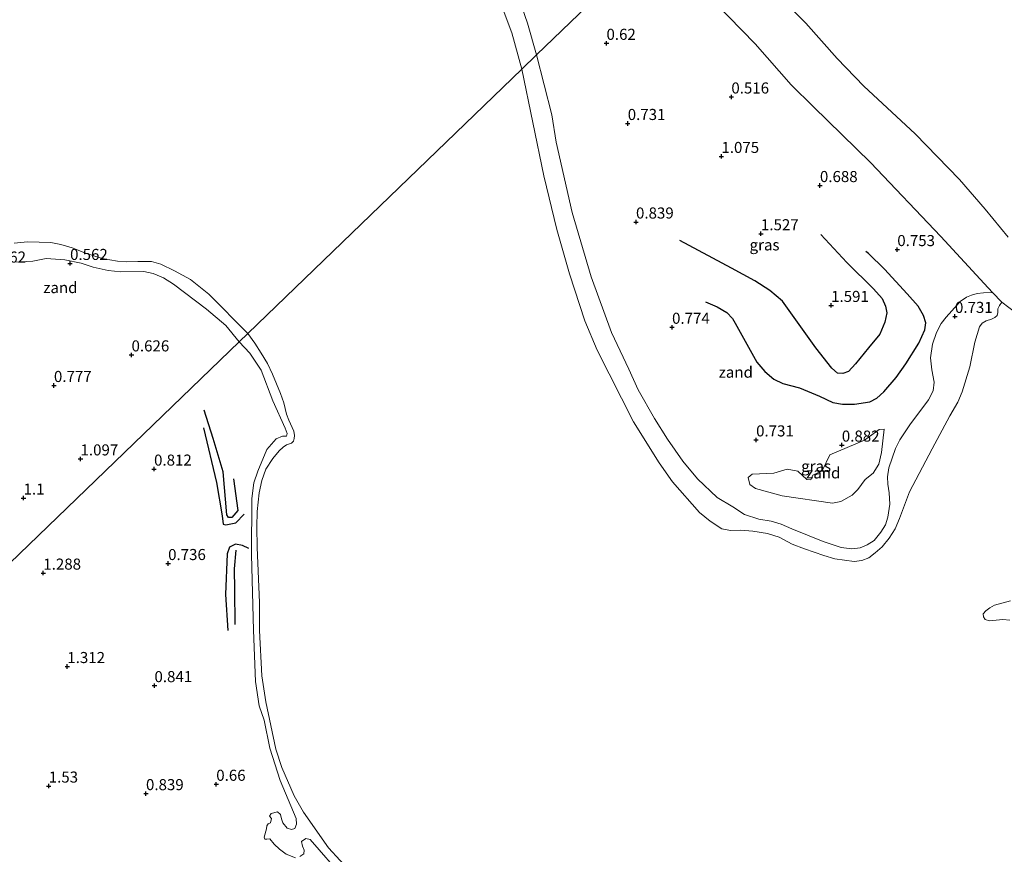
# Model space of a CAD drawing. Units: metres. Extents: x 143511 to 145262, y 533837 to 535484.
# Drawn here: x 144415 to 144637, y 534410 to 534599 of the extents above; entities that cross this region are included whole.
import ezdxf
from ezdxf.enums import TextEntityAlignment as Align

# ---------------------------------------------------------------- set-up
doc = ezdxf.new("R2010")
doc.units = ezdxf.units.M
doc.layers.get('0').update_dxf_attribs({"lineweight": 25})
for name, color, linetype, lineweight in [('B-ME-GW-GRONDWERKLIJN-L-B1', 10, 'Continuous', 25), ('B-ME-GW-HOOGTEPUNT-S-B1', 10, 'Continuous', 25), ('B-ME-IE-GRASLAND-GV-B6', 93, 'Continuous', 18), ('B-ME-IE-GRONDWERKLIJN-GROND_NIETINGERICHT-GV-B6', 253, 'Continuous', 18), ('B-ME-IE-HULPGEOMETRIE-L-B1', 53, 'Continuous', 18), ('B-ME-OB-BEKLEDING-GV-B6', 253, 'Continuous', 18), ('B-ME-OB-WATERLIJN-L-B1', 133, 'OB-WATERLIJN', 18), ('B-ME-OG-BREUK-L-B1', 10, 'Continuous', 25), ('B-ME-OG-WATER-GV-B6', 153, 'Continuous', 18)]:
    doc.layers.add(name, color=color, linetype=linetype, lineweight=lineweight)
doc.styles.add('NLCS-ISO', font='NLCS-ISO.TTF')
doc.linetypes.add('OB-WATERLIJN', pattern='A,10,[32,NLCS.SHX,S=2,R=0,X=0,Y=0],-12', length=22)

# ---------------------------------------------------------------- blocks, each defined once
blk = doc.blocks.new('hoogtepunt')
for p, q in [((-0.5, 0), (0.5, 0)), ((0, 0.5), (0, -0.5))]:
    blk.add_line(p, q)

msp = doc.modelspace()

# ---------------------------------------------------------------- linework, layer by layer
at = {"layer": 'B-ME-GW-GRONDWERKLIJN-L-B1'}
for points in [[(144595.966, 534550.147, 1.298), (144601.796, 534543.814, 1.379), (144607.828, 534537.864, 1.256), (144609.781, 534535.723, 1.239), (144610.552, 534533.976, 1.239), (144610.832, 534532.449, 1.302), (144610.383, 534530.389, 1.37), (144609.235, 534527.611, 1.443), (144606.729, 534524.537, 1.498), (144603.788, 534520.943, 1.621), (144602.156, 534519.186, 1.617), (144600.936, 534518.78, 1.625), (144599.72, 534518.868, 1.625), (144598.405, 534519.957, 1.617), (144594.84, 534524.546, 1.638), (144587.245, 534535.067, 1.706), (144584.386, 534537.509, 1.642), (144581.047, 534539.724, 1.583), (144575.789, 534542.526, 1.468), (144564.092, 534548.831, 1.124)], [(144463.314, 534494.994, 0.575), (144464.283, 534487.847, 0.575), (144462.943, 534486.253, 0.661), (144462.14, 534486.225, 0.682), (144461.779, 534486.839, 0.671), (144460.971, 534496.533, 0.704), (144458.679, 534504.075, 0.671), (144456.674, 534510.515, 0.618)], [(144463.646, 534462.091, 0.618), (144463.59, 534469.893, 0.714), (144463.526, 534474.676, 0.661), (144463.875, 534478.862, 0.478)]]:
    msp.add_polyline3d(points, dxfattribs=at)
at = {"layer": 'B-ME-IE-GRASLAND-GV-B6'}
for points in [[(144558.463, 534616.463, 0.465), (144531.7585, 534590.7125, -0.0927), (144529.704, 534597.9183, -0.0654), (144527.1718, 534605.0849, -0.1238)], [(144569.096, 534605.623, 0.424), (144581.142, 534593.246, 0.449), (144589.241, 534583.983, 0.53), (144594.296, 534578.966, 0.56), (144607.187, 534566.382, 0.572), (144623.077, 534549.723, 0.53), (144632.797, 534539.091, 0.394), (144634.6924, 534537.0793, 0.0407), (144632.6511, 534536.9855, -0.1217), (144631.2768, 534536.8258, -0.1202), (144629.9537, 534536.4838, -0.1186), (144628.8244, 534535.9686, -0.1203), (144627.4203, 534534.989, -0.1227), (144624.2112, 534531.4738, -0.0809), (144623.1278, 534530.0416, -0.0649), (144622.0775, 534528.0593, -0.0471), (144621.171, 534525.4182, -0.0606), (144620.7302, 534522.2726, -0.0758), (144621.0362, 534519.5669, -0.1003), (144621.5144, 534516.7825, -0.1302), (144621.2844, 534514.8477, -0.1156), (144620.2876, 534512.8169, -0.0984), (144616.0316, 534507.1596, -0.0879), (144613.7885, 534503.8006, -0.0578), (144612.8295, 534501.7912, -0.0749), (144611.3176, 534497.443, -0.0964), (144610.9925, 534495.4178, -0.0968), (144611.0499, 534493.7748, -0.1041), (144611.3841, 534491.8464, -0.1124), (144611.5048, 534489.2813, -0.1102), (144611.0933, 534486.3122, -0.1077), (144610.5772, 534484.5913, -0.107), (144609.4858, 534482.9167, -0.1063), (144607.9895, 534481.0808, -0.1055), (144606.4297, 534480.0755, -0.1062), (144604.8406, 534479.4054, -0.1069), (144602.9163, 534479.1577, -0.1075), (144600.5109, 534479.4491, -0.1082), (144596.4709, 534480.8629, -0.1206), (144589.3933, 534483.6649, -0.1295), (144586.9879, 534484.7722, -0.1253), (144584.6991, 534485.3841, -0.1221), (144581.9086, 534485.8409, -0.1186), (144578.7328, 534486.8874, -0.1018), (144576.0627, 534488.6819, -0.0878), (144572.5542, 534490.7424, -0.0697), (144568.0556, 534494.9617, -0.076), (144564.7966, 534498.9496, -0.0817), (144561.2726, 534503.908, -0.0603), (144558.3885, 534508.5794, -0.0406), (144554.7024, 534515.0428, -0.0628), (144552.5927, 534519.7124, -0.0786), (144548.6443, 534527.9966, -0.1023), (144544.0414, 534540.6044, -0.1032), (144539.7637, 534555.1056, -0.0888), (144536.1915, 534570.9739, -0.0576), (144535.2195, 534577.2022, -0.0354), (144531.7585, 534590.7125, -0.0927), (144558.463, 534616.463, 0.465)], [(144413.6867, 534543.9144, -0.0826), (144418.0024, 534544.1437, -0.0894), (144420.9954, 534544.7118, -0.0942), (144425.213, 534544.4084, -0.0864), (144428.8767, 534543.7103, -0.0795), (144431.5644, 534542.7533, -0.0777), (144435.0115, 534542.0609, -0.0755), (144437.8609, 534541.6915, -0.0737), (144443.0178, 534541.7873, -0.0691), (144445.1237, 534541.3222, -0.0664), (144447.451, 534540.3847, -0.0617), (144449.744, 534538.9594, -0.0626), (144457.2296, 534533.3023, -0.0866), (144461.5428, 534529.5992, -0.1176), (144464.5919, 534525.9443, -0.1082), (144395.369, 534459.194, 1.435)], [(144395.369, 534459.194, 1.435), (144464.5919, 534525.9443, -0.1082), (144466.9899, 534523.3358, -0.1014), (144469.57, 534519.5417, -0.0923), (144472.1876, 534512.5629, -0.1), (144474.9963, 534506.3962, -0.1075), (144475.4406, 534505.2046, -0.1095), (144475.2851, 534504.6051, -0.1038), (144474.3372, 534504.6051, -0.0999), (144472.9372, 534504.026, -0.0964), (144470.8058, 534501.5958, -0.0974), (144468.7797, 534496.7078, -0.1206), (144467.9015, 534494.0457, -0.115), (144467.4335, 534490.555, -0.1084), (144467.3631, 534477.8495, -0.1324), (144467.8371, 534460.8107, -0.1286), (144468.288, 534449.2179, -0.0441), (144469.0967, 534443.711, -0.0726), (144470.2364, 534440.4664, -0.0909), (144471.5258, 534434.1686, -0.1071), (144473.8559, 534426.8279, -0.1273), (144477.4316, 534418.2758, -0.063), (144477.4971, 534417.0159, 0.0041), (144477.1428, 534416.044, 0.077), (144476.3911, 534415.8088, 0.144), (144475.4016, 534416.0851, 0.2179), (144474.4622, 534417.2779, 0.2568), (144474.1115, 534418.1597, 0.2842), (144473.8714, 534419.1705, 0.3006), (144473.2093, 534419.8031, 0.3157), (144471.7978, 534419.4322, 0.4311), (144471.4194, 534418.7923, 0.4473), (144471.8996, 534418.2906, 0.4676), (144471.6776, 534417.2565, 0.5503), (144471.1235, 534417.0455, 0.5581), (144470.7982, 534416.6042, 0.5644), (144470.7749, 534415.9192, 0.5743), (144470.2267, 534414.0209, 0.586), (144470.356, 534413.6352, 0.5869), (144470.7944, 534413.5692, 0.5874), (144471.4896, 534413.6503, 0.5887), (144472.4861, 534412.4924, 0.5933), (144473.6458, 534411.3088, 0.5969), (144475.2019, 534410.218, 0.6011), (144477.2734, 534409.4079, 0.4017)], [(144585.306, 534496.2843, 0.4209), (144580.4517, 534496.0011, 0.4175), (144579.545, 534495.2461, 0.4149), (144579.8991, 534493.6715, 0.388), (144581.2186, 534492.7688, 0.3644), (144587.2037, 534491.1507, 0.3336), (144598.5841, 534489.4794, 0.3634), (144600.4826, 534489.871, 0.3618), (144602.9933, 534491.2661, 0.3712), (144604.2848, 534492.5947, 0.3777), (144605.9768, 534494.806, 0.3859), (144607.7233, 534496.2795, 0.333), (144609.0339, 534498.2961, 0.2883), (144609.6747, 534500.9142, 0.2346), (144610.211, 534506.1777, 0.6782), (144609.0809, 534506.1249, 0.7288), (144605.786, 534503.6913, 0.7928), (144597.9584, 534500.4235, 0.8341), (144596.251, 534496.8206, 0.4093), (144594.1239, 534495.8104, 0.4052), (144593.6844, 534494.754, 0.4039), (144592.7936, 534494.8371, 0.4028), (144590.7274, 534496.7201, 0.3989), (144588.3663, 534497.1354, 0.4094), (144585.306, 534496.2843, 0.4209)], [(144638.6425, 534463.037, -0.35), (144637.04, 534463.213, -0.35), (144633.9935, 534462.9314, -0.35), (144633.0249, 534463.1778, -0.35), (144632.6727, 534463.8113, -0.35), (144632.6375, 534464.5153, -0.35), (144633.2242, 534465.1948, -0.35), (144634.0899, 534465.8718, -0.35), (144635.1626, 534466.436, -0.35), (144638.7849, 534467.4456, -0.35)], [(144478.2931, 534409.6626, 0.3374), (144479.1405, 534410.2667, 0.2883), (144479.2448, 534411.112, 0.2368), (144478.907, 534412.0081, 0.1618), (144478.6656, 534413.0711, 0.1868), (144479.6041, 534413.7196, 0.0248), (144480.6048, 534413.5179, -0.0632), (144488.2053, 534404.8072, -0.1167)]]:
    msp.add_polyline3d(points, dxfattribs=at)
at = {"layer": 'B-ME-IE-GRONDWERKLIJN-GROND_NIETINGERICHT-GV-B6'}
for points in [[(144528.4419, 534587.5225, -0.35), (144526.1712, 534595.7358, -0.35), (144519.621, 534613.1506, -0.35)], [(144527.1718, 534605.0849, -0.1238), (144529.704, 534597.9183, -0.0654), (144531.7585, 534590.7125, -0.0927), (144528.4419, 534587.5225, -0.35)], [(144528.4419, 534587.5225, -0.35), (144531.7585, 534590.7125, -0.0927), (144535.2195, 534577.2022, -0.0354), (144536.1915, 534570.9739, -0.0576), (144539.7637, 534555.1056, -0.0888), (144544.0414, 534540.6044, -0.1032), (144548.6443, 534527.9966, -0.1023), (144552.5927, 534519.7124, -0.0786), (144554.7024, 534515.0428, -0.0628), (144558.3885, 534508.5794, -0.0406), (144561.2726, 534503.908, -0.0603), (144564.7966, 534498.9496, -0.0817), (144568.0556, 534494.9617, -0.076), (144572.5542, 534490.7424, -0.0697), (144576.0627, 534488.6819, -0.0878), (144578.7328, 534486.8874, -0.1018), (144581.9086, 534485.8409, -0.1186), (144584.6991, 534485.3841, -0.1221), (144586.9879, 534484.7722, -0.1253), (144589.3933, 534483.6649, -0.1295), (144596.4709, 534480.8629, -0.1206), (144600.5109, 534479.4491, -0.1082), (144602.9163, 534479.1577, -0.1075), (144604.8406, 534479.4054, -0.1069), (144606.4297, 534480.0755, -0.1062), (144607.9895, 534481.0808, -0.1055), (144609.4858, 534482.9167, -0.1063), (144610.5772, 534484.5913, -0.107), (144611.0933, 534486.3122, -0.1077), (144611.5048, 534489.2813, -0.1102), (144611.3841, 534491.8464, -0.1124), (144611.0499, 534493.7748, -0.1041), (144610.9925, 534495.4178, -0.0968), (144611.3176, 534497.443, -0.0964), (144612.8295, 534501.7912, -0.0749), (144613.7885, 534503.8006, -0.0578), (144616.0316, 534507.1596, -0.0879), (144620.2876, 534512.8169, -0.0984), (144621.2844, 534514.8477, -0.1156), (144621.5144, 534516.7825, -0.1302), (144621.0362, 534519.5669, -0.1003), (144620.7302, 534522.2726, -0.0758), (144621.171, 534525.4182, -0.0606), (144622.0775, 534528.0593, -0.0471), (144623.1278, 534530.0416, -0.0649), (144624.2112, 534531.4738, -0.0809), (144627.4203, 534534.989, -0.1227), (144628.8244, 534535.9686, -0.1203), (144629.9537, 534536.4838, -0.1186), (144631.2768, 534536.8258, -0.1202), (144632.6511, 534536.9855, -0.1217), (144634.6924, 534537.0793, 0.0407), (144636.7886, 534534.8545, -0.35), (144636.2719, 534534.0993, -0.35), (144635.9232, 534533.3745, -0.35), (144635.9093, 534532.5103, -0.35), (144635.7641, 534531.8275, -0.35), (144635.2074, 534531.4046, -0.35), (144634.4724, 534531.0262, -0.35), (144633.2475, 534530.6478, -0.35), (144632.3668, 534530.1268, -0.35), (144631.8069, 534529.2863, -0.35), (144630.7282, 534525.8663, -0.35), (144629.6257, 534520.2508, -0.35), (144627.8469, 534514.5898, -0.35), (144626.8512, 534512.2796, -0.35), (144625.0381, 534509.202, -0.35), (144621.0604, 534501.784, -0.35), (144615.9463, 534492.0064, -0.35), (144613.7406, 534486.0057, -0.35), (144612.7168, 534483.6617, -0.35), (144611.3515, 534481.5458, -0.35), (144609.7619, 534479.5956, -0.35), (144608.2327, 534478.248, -0.35), (144606.7553, 534477.1349, -0.35), (144605.1642, 534476.5443, -0.35), (144603.4822, 534476.3399, -0.35), (144599.1181, 534476.9078, -0.35), (144596.6347, 534477.6592, -0.35), (144592.2479, 534479.1357, -0.35), (144589.4521, 534480.2033, -0.35), (144586.4972, 534481.7707, -0.35), (144583.9175, 534482.648, -0.35), (144580.5989, 534483.1932, -0.35), (144577.8941, 534483.3522, -0.35), (144575.5075, 534483.2841, -0.35), (144573.5527, 534483.693, -0.35), (144570.9148, 534485.3813, -0.35), (144568.5061, 534487.4057, -0.35), (144562.4161, 534494.2917, -0.35), (144559.4334, 534498.6257, -0.35), (144553.607, 534507.844, -0.35), (144545.3992, 534524.0591, -0.35), (144542.6483, 534530.6497, -0.35), (144539.1956, 534541.3046, -0.35), (144536.3465, 534551.2734, -0.35), (144533.388, 534563.3977, -0.35), (144528.4419, 534587.5225, -0.35)], [(144413.7214, 534548.1947, -0.35), (144416.7704, 534548.4717, -0.35), (144422.0183, 534548.3424, -0.35), (144424.3281, 534547.9177, -0.35), (144426.8276, 534547.159, -0.35), (144430.1061, 534545.8793, -0.35), (144433.626, 534544.7558, -0.35), (144437.0752, 534544.1649, -0.35), (144439.1075, 534543.9759, -0.35), (144441.7192, 534544.0728, -0.35), (144444.8057, 534544.0306, -0.35), (144446.8656, 534543.4425, -0.35), (144449.9849, 534541.972, -0.35), (144453.6163, 534539.9691, -0.35), (144457.7414, 534536.709, -0.35), (144466.524, 534527.8075, -0.35)], [(144466.524, 534527.8075, -0.35), (144464.5919, 534525.9443, -0.1082), (144461.5428, 534529.5992, -0.1176), (144457.2296, 534533.3023, -0.0866), (144449.744, 534538.9594, -0.0626), (144447.451, 534540.3847, -0.0617), (144445.1237, 534541.3222, -0.0664), (144443.0178, 534541.7873, -0.0691), (144437.8609, 534541.6915, -0.0737), (144435.0115, 534542.0609, -0.0755), (144431.5644, 534542.7533, -0.0777), (144428.8767, 534543.7103, -0.0795), (144425.213, 534544.4084, -0.0864), (144420.9954, 534544.7118, -0.0942), (144418.0024, 534544.1437, -0.0894), (144413.6867, 534543.9144, -0.0826)], [(144477.2734, 534409.4079, 0.4017), (144475.2019, 534410.218, 0.6011), (144473.6458, 534411.3088, 0.5969), (144472.4861, 534412.4924, 0.5933), (144471.4896, 534413.6503, 0.5887), (144470.7944, 534413.5692, 0.5874), (144470.356, 534413.6352, 0.5869), (144470.2267, 534414.0209, 0.586), (144470.7749, 534415.9192, 0.5743), (144470.7982, 534416.6042, 0.5644), (144471.1235, 534417.0455, 0.5581), (144471.6776, 534417.2565, 0.5503), (144471.8996, 534418.2906, 0.4676), (144471.4194, 534418.7923, 0.4473), (144471.7978, 534419.4322, 0.4311), (144473.2093, 534419.8031, 0.3157), (144473.8714, 534419.1705, 0.3006), (144474.1115, 534418.1597, 0.2842), (144474.4622, 534417.2779, 0.2568), (144475.4016, 534416.0851, 0.2179), (144476.3911, 534415.8088, 0.144), (144477.1428, 534416.044, 0.077), (144477.4971, 534417.0159, 0.0041), (144477.4316, 534418.2758, -0.063), (144473.8559, 534426.8279, -0.1273), (144471.5258, 534434.1686, -0.1071), (144470.2364, 534440.4664, -0.0909), (144469.0967, 534443.711, -0.0726), (144468.288, 534449.2179, -0.0441), (144467.8371, 534460.8107, -0.1286), (144467.3631, 534477.8495, -0.1324), (144467.4335, 534490.555, -0.1084), (144467.9015, 534494.0457, -0.115), (144468.7797, 534496.7078, -0.1206), (144470.8058, 534501.5958, -0.0974), (144472.9372, 534504.026, -0.0964), (144474.3372, 534504.6051, -0.0999), (144475.2851, 534504.6051, -0.1038), (144475.4406, 534505.2046, -0.1095), (144474.9963, 534506.3962, -0.1075), (144472.1876, 534512.5629, -0.1), (144469.57, 534519.5417, -0.0923), (144466.9899, 534523.3358, -0.1014), (144464.5919, 534525.9443, -0.1082), (144466.524, 534527.8075, -0.35), (144468.121, 534525.6124, -0.35), (144469.5591, 534523.3853, -0.35), (144470.9687, 534521.0128, -0.35), (144472.109, 534518.6391, -0.35), (144473.9232, 534514.2674, -0.35), (144474.6327, 534512.1404, -0.35), (144475.2932, 534509.5732, -0.35), (144475.807, 534508.2285, -0.35), (144476.908, 534505.7724, -0.35), (144477.0548, 534504.7945, -0.35), (144477.0059, 534504.061, -0.35), (144476.8591, 534503.4742, -0.35), (144476.3943, 534503.0097, -0.35), (144475.2933, 534502.6429, -0.35), (144474.486, 534502.1539, -0.35), (144473.5808, 534501.3227, -0.35), (144472.1769, 534499.5454, -0.35), (144470.6298, 534497.1376, -0.35), (144469.6965, 534494.5979, -0.35), (144469.1184, 534491.7992, -0.35), (144468.6333, 534487.6218, -0.35), (144468.5552, 534484.1471, -0.35), (144468.6347, 534479.4406, -0.35), (144469.1426, 534467.0644, -0.35), (144469.1438, 534460.7518, -0.35), (144469.6541, 534450.4612, -0.35), (144470.5559, 534444.6231, -0.35), (144472.8706, 534433.9113, -0.35), (144474.2057, 534429.7894, -0.35), (144477.0286, 534423.4028, -0.35), (144479.1076, 534419.6689, -0.35), (144484.7091, 534411.6385, -0.35), (144492.6343, 534403.0883, -0.35)], [(144585.306, 534496.2843, 0.4209), (144588.3663, 534497.1354, 0.4094), (144590.7274, 534496.7201, 0.3989), (144592.7936, 534494.8371, 0.4028), (144593.6844, 534494.754, 0.4039), (144594.1239, 534495.8104, 0.4052), (144596.251, 534496.8206, 0.4093), (144597.9584, 534500.4235, 0.8341), (144605.786, 534503.6913, 0.7928), (144609.0809, 534506.1249, 0.7288), (144610.211, 534506.1777, 0.6782), (144609.6747, 534500.9142, 0.2346), (144609.0339, 534498.2961, 0.2883), (144607.7233, 534496.2795, 0.333), (144605.9768, 534494.806, 0.3859), (144604.2848, 534492.5947, 0.3777), (144602.9933, 534491.2661, 0.3712), (144600.4826, 534489.871, 0.3618), (144598.5841, 534489.4794, 0.3634), (144587.2037, 534491.1507, 0.3336), (144581.2186, 534492.7688, 0.3644), (144579.8991, 534493.6715, 0.388), (144579.545, 534495.2461, 0.4149), (144580.4517, 534496.0011, 0.4175), (144585.306, 534496.2843, 0.4209)], [(144488.2053, 534404.8072, -0.1167), (144480.6048, 534413.5179, -0.0632), (144479.6041, 534413.7196, 0.0248), (144478.6656, 534413.0711, 0.1868), (144478.907, 534412.0081, 0.1618), (144479.2448, 534411.112, 0.2368), (144479.1405, 534410.2667, 0.2883), (144478.2931, 534409.6626, 0.3374)]]:
    msp.add_polyline3d(points, dxfattribs=at)
at = {"layer": 'B-ME-IE-HULPGEOMETRIE-L-B1'}
msp.add_polyline3d([(144622.315, 534678.035, -0.35), (144566.348, 534624.066, -0.35), (144558.463, 534616.463, 0.465), (144531.7585, 534590.7125, -0.0927), (144528.4419, 534587.5225, -0.35), (144466.524, 534527.8075, -0.35), (144464.5919, 534525.9443, -0.1082), (144395.369, 534459.194, 1.435), (144384.59, 534448.8, 1.018), (144354.3777, 534419.6668, -0.1188), (144350.0356, 534415.4797, -0.35), (144227.1015, 534296.9309, -0.35), (144205.5435, 534276.0967, 0.254), (144201.01, 534271.776, -0.35), (144150.807, 534223.366, -0.35)], dxfattribs=at)
at = {"layer": 'B-ME-OB-BEKLEDING-GV-B6'}
msp.add_polyline3d([(144639.9985, 534532.4657, -0.35), (144636.7886, 534534.8545, -0.35), (144634.6924, 534537.0793, 0.0407), (144632.797, 534539.091, 0.394), (144623.077, 534549.723, 0.53), (144607.187, 534566.382, 0.572), (144594.296, 534578.966, 0.56), (144589.241, 534583.983, 0.53), (144581.142, 534593.246, 0.449), (144569.096, 534605.623, 0.424), (144558.463, 534616.463, 0.465), (144566.348, 534624.066, -0.35), (144572.633, 534617.773, -0.35), (144578.77, 534611.345, -0.35), (144584.592, 534606.013, -0.35), (144592.515, 534597.861, -0.35), (144599.594, 534589.885, -0.35), (144605.639, 534583.642, -0.35), (144617.206, 534572.903, -0.35), (144627.283, 534562.591, -0.35), (144633.062, 534555.843, -0.35), (144638.26, 534549.562, -0.35)], dxfattribs=at)
at = {"layer": 'B-ME-OB-WATERLIJN-L-B1'}
for points in [[(144566.348, 534624.066, -0.35), (144572.633, 534617.773, -0.35), (144578.77, 534611.345, -0.35), (144584.592, 534606.013, -0.35), (144592.515, 534597.861, -0.35), (144599.594, 534589.885, -0.35), (144605.639, 534583.642, -0.35), (144617.206, 534572.903, -0.35), (144627.283, 534562.591, -0.35), (144633.062, 534555.843, -0.35), (144638.26, 534549.562, -0.35)], [(144528.4419, 534587.5225, -0.35), (144526.1712, 534595.7358, -0.35), (144519.621, 534613.1506, -0.35)], [(144639.9985, 534532.4657, -0.35), (144636.7886, 534534.8545, -0.35), (144636.2719, 534534.0993, -0.35), (144635.9232, 534533.3745, -0.35), (144635.9093, 534532.5103, -0.35), (144635.7641, 534531.8275, -0.35), (144635.2074, 534531.4046, -0.35), (144634.4724, 534531.0262, -0.35), (144633.2475, 534530.6478, -0.35), (144632.3668, 534530.1268, -0.35), (144631.8069, 534529.2863, -0.35), (144630.7282, 534525.8663, -0.35), (144629.6257, 534520.2508, -0.35), (144627.8469, 534514.5898, -0.35), (144626.8512, 534512.2796, -0.35), (144625.0381, 534509.202, -0.35), (144621.0604, 534501.784, -0.35), (144615.9463, 534492.0064, -0.35), (144613.7406, 534486.0057, -0.35), (144612.7168, 534483.6617, -0.35), (144611.3515, 534481.5458, -0.35), (144609.7619, 534479.5956, -0.35), (144608.2327, 534478.248, -0.35), (144606.7553, 534477.1349, -0.35), (144605.1642, 534476.5443, -0.35), (144603.4822, 534476.3399, -0.35), (144599.1181, 534476.9078, -0.35), (144596.6347, 534477.6592, -0.35), (144592.2479, 534479.1357, -0.35), (144589.4521, 534480.2033, -0.35), (144586.4972, 534481.7707, -0.35), (144583.9175, 534482.648, -0.35), (144580.5989, 534483.1932, -0.35), (144577.8941, 534483.3522, -0.35), (144575.5075, 534483.2841, -0.35), (144573.5527, 534483.693, -0.35), (144570.9148, 534485.3813, -0.35), (144568.5061, 534487.4057, -0.35), (144562.4161, 534494.2917, -0.35), (144559.4334, 534498.6257, -0.35), (144553.607, 534507.844, -0.35), (144545.3992, 534524.0591, -0.35), (144542.6483, 534530.6497, -0.35), (144539.1956, 534541.3046, -0.35), (144536.3465, 534551.2734, -0.35), (144533.388, 534563.3977, -0.35), (144528.4419, 534587.5225, -0.35)], [(144466.524, 534527.8075, -0.35), (144457.7414, 534536.709, -0.35), (144453.6163, 534539.9691, -0.35), (144449.9849, 534541.972, -0.35), (144446.8656, 534543.4425, -0.35), (144444.8057, 534544.0306, -0.35), (144441.7192, 534544.0728, -0.35), (144439.1075, 534543.9759, -0.35), (144437.0752, 534544.1649, -0.35), (144433.626, 534544.7558, -0.35), (144430.1061, 534545.8793, -0.35), (144426.8276, 534547.159, -0.35), (144424.3281, 534547.9177, -0.35), (144422.0183, 534548.3424, -0.35), (144416.7704, 534548.4717, -0.35), (144413.7214, 534548.1947, -0.35)], [(144492.6343, 534403.0883, -0.35), (144484.7091, 534411.6385, -0.35), (144479.1076, 534419.6689, -0.35), (144477.0286, 534423.4028, -0.35), (144474.2057, 534429.7894, -0.35), (144472.8706, 534433.9113, -0.35), (144470.5559, 534444.6231, -0.35), (144469.6541, 534450.4612, -0.35), (144469.1438, 534460.7518, -0.35), (144469.1426, 534467.0644, -0.35), (144468.6347, 534479.4406, -0.35), (144468.5552, 534484.1471, -0.35), (144468.6333, 534487.6218, -0.35), (144469.1184, 534491.7992, -0.35), (144469.6965, 534494.5979, -0.35), (144470.6298, 534497.1376, -0.35), (144472.1769, 534499.5454, -0.35), (144473.5808, 534501.3227, -0.35), (144474.486, 534502.1539, -0.35), (144475.2933, 534502.6429, -0.35), (144476.3943, 534503.0097, -0.35), (144476.8591, 534503.4742, -0.35), (144477.0059, 534504.061, -0.35), (144477.0548, 534504.7945, -0.35), (144476.908, 534505.7724, -0.35), (144475.807, 534508.2285, -0.35), (144475.2932, 534509.5732, -0.35), (144474.6327, 534512.1404, -0.35), (144473.9232, 534514.2674, -0.35), (144472.109, 534518.6391, -0.35), (144470.9687, 534521.0128, -0.35), (144469.5591, 534523.3853, -0.35), (144468.121, 534525.6124, -0.35), (144466.524, 534527.8075, -0.35)], [(144638.6425, 534463.037, -0.35), (144637.04, 534463.213, -0.35), (144633.9935, 534462.9314, -0.35), (144633.0249, 534463.1778, -0.35), (144632.6727, 534463.8113, -0.35), (144632.6375, 534464.5153, -0.35), (144633.2242, 534465.1948, -0.35), (144634.0899, 534465.8718, -0.35), (144635.1626, 534466.436, -0.35), (144638.7849, 534467.4456, -0.35)]]:
    msp.add_polyline3d(points, dxfattribs=at)
at = {"layer": 'B-ME-OG-BREUK-L-B1'}
for points in [[(144569.888, 534534.953, 1.137), (144572.512, 534533.837, 1.154), (144574.734, 534532.54, 1.183), (144576, 534531.189, 1.2), (144576.577, 534530.137, 1.205), (144581.461, 534521.348, 1.137), (144583.276, 534519.254, 1.141), (144585.294, 534517.481, 1.162), (144587.334, 534516.524, 1.209), (144591.145, 534515.506, 1.217), (144595.657, 534513.651, 1.209), (144598.647, 534512.193, 1.226), (144600.831, 534511.836, 1.226), (144603.573, 534511.874, 1.205), (144607.042, 534512.353, 1.171), (144608.574, 534513.187, 1.137), (144610.187, 534514.59, 1.107), (144612.971, 534517.846, 1.073), (144615.108, 534520.985, 1.009), (144618.042, 534525.611, 0.962), (144619.439, 534528.633, 0.933), (144619.652, 534530.218, 0.924), (144619.159, 534531.901, 0.945), (144617.929, 534533.99, 0.958), (144615.457, 534536.722, 0.958), (144610.284, 534542.325, 1.047), (144606.68, 534545.867, 1.069), (144606.104, 534546.329, 1.074)], [(144456.483, 534506.519, 0.564), (144459.467, 534494.119, 0.575), (144460.695, 534486.639, 0.478), (144460.941, 534484.769, 0.521), (144461.55, 534484.572, 0.521), (144463.806, 534485.059, 0.381), (144465.707, 534486.998, 0.317)], [(144466.741, 534479.257, 0.349), (144465.315, 534479.897, 0.349), (144463.765, 534480.207, 0.349), (144462.363, 534479.521, 0.349), (144461.878, 534478.006, 0.349), (144461.469, 534468.882, 0.596), (144461.976, 534460.761, 0.585)]]:
    msp.add_polyline3d(points, dxfattribs=at)
at = {"layer": 'B-ME-OG-WATER-GV-B6'}
for points in [[(144638.26, 534549.562, -0.35), (144633.062, 534555.843, -0.35), (144627.283, 534562.591, -0.35), (144617.206, 534572.903, -0.35), (144605.639, 534583.642, -0.35), (144599.594, 534589.885, -0.35), (144592.515, 534597.861, -0.35), (144584.592, 534606.013, -0.35), (144578.77, 534611.345, -0.35), (144572.633, 534617.773, -0.35), (144566.348, 534624.066, -0.35), (144622.315, 534678.035, -0.35), (144876.394, 534416.899, -0.35)], [(144519.621, 534613.1506, -0.35), (144526.1712, 534595.7358, -0.35), (144528.4419, 534587.5225, -0.35), (144466.524, 534527.8075, -0.35), (144457.7414, 534536.709, -0.35), (144453.6163, 534539.9691, -0.35), (144449.9849, 534541.972, -0.35), (144446.8656, 534543.4425, -0.35), (144444.8057, 534544.0306, -0.35), (144441.7192, 534544.0728, -0.35), (144439.1075, 534543.9759, -0.35), (144437.0752, 534544.1649, -0.35), (144433.626, 534544.7558, -0.35), (144430.1061, 534545.8793, -0.35), (144426.8276, 534547.159, -0.35), (144424.3281, 534547.9177, -0.35), (144422.0183, 534548.3424, -0.35), (144416.7704, 534548.4717, -0.35), (144413.7214, 534548.1947, -0.35)], [(144492.6343, 534403.0883, -0.35), (144484.7091, 534411.6385, -0.35), (144479.1076, 534419.6689, -0.35), (144477.0286, 534423.4028, -0.35), (144474.2057, 534429.7894, -0.35), (144472.8706, 534433.9113, -0.35), (144470.5559, 534444.6231, -0.35), (144469.6541, 534450.4612, -0.35), (144469.1438, 534460.7518, -0.35), (144469.1426, 534467.0644, -0.35), (144468.6347, 534479.4406, -0.35), (144468.5552, 534484.1471, -0.35), (144468.6333, 534487.6218, -0.35), (144469.1184, 534491.7992, -0.35), (144469.6965, 534494.5979, -0.35), (144470.6298, 534497.1376, -0.35), (144472.1769, 534499.5454, -0.35), (144473.5808, 534501.3227, -0.35), (144474.486, 534502.1539, -0.35), (144475.2933, 534502.6429, -0.35), (144476.3943, 534503.0097, -0.35), (144476.8591, 534503.4742, -0.35), (144477.0059, 534504.061, -0.35), (144477.0548, 534504.7945, -0.35), (144476.908, 534505.7724, -0.35), (144475.807, 534508.2285, -0.35), (144475.2932, 534509.5732, -0.35), (144474.6327, 534512.1404, -0.35), (144473.9232, 534514.2674, -0.35), (144472.109, 534518.6391, -0.35), (144470.9687, 534521.0128, -0.35), (144469.5591, 534523.3853, -0.35), (144468.121, 534525.6124, -0.35), (144466.524, 534527.8075, -0.35), (144528.4419, 534587.5225, -0.35), (144533.388, 534563.3977, -0.35), (144536.3465, 534551.2734, -0.35), (144539.1956, 534541.3046, -0.35), (144542.6483, 534530.6497, -0.35), (144545.3992, 534524.0591, -0.35), (144553.607, 534507.844, -0.35), (144559.4334, 534498.6257, -0.35), (144562.4161, 534494.2917, -0.35), (144568.5061, 534487.4057, -0.35), (144570.9148, 534485.3813, -0.35), (144573.5527, 534483.693, -0.35), (144575.5075, 534483.2841, -0.35), (144577.8941, 534483.3522, -0.35), (144580.5989, 534483.1932, -0.35), (144583.9175, 534482.648, -0.35), (144586.4972, 534481.7707, -0.35), (144589.4521, 534480.2033, -0.35), (144592.2479, 534479.1357, -0.35), (144596.6347, 534477.6592, -0.35), (144599.1181, 534476.9078, -0.35), (144603.4822, 534476.3399, -0.35), (144605.1642, 534476.5443, -0.35), (144606.7553, 534477.1349, -0.35), (144608.2327, 534478.248, -0.35), (144609.7619, 534479.5956, -0.35), (144611.3515, 534481.5458, -0.35), (144612.7168, 534483.6617, -0.35), (144613.7406, 534486.0057, -0.35), (144615.9463, 534492.0064, -0.35), (144621.0604, 534501.784, -0.35), (144625.0381, 534509.202, -0.35), (144626.8512, 534512.2796, -0.35), (144627.8469, 534514.5898, -0.35), (144629.6257, 534520.2508, -0.35), (144630.7282, 534525.8663, -0.35), (144631.8069, 534529.2863, -0.35), (144632.3668, 534530.1268, -0.35), (144633.2475, 534530.6478, -0.35), (144634.4724, 534531.0262, -0.35), (144635.2074, 534531.4046, -0.35), (144635.7641, 534531.8275, -0.35), (144635.9093, 534532.5103, -0.35), (144635.9232, 534533.3745, -0.35), (144636.2719, 534534.0993, -0.35), (144636.7886, 534534.8545, -0.35)], [(144636.7886, 534534.8545, -0.35), (144639.9985, 534532.4657, -0.35)], [(144638.7849, 534467.4456, -0.35), (144635.1626, 534466.436, -0.35), (144634.0899, 534465.8718, -0.35), (144633.2242, 534465.1948, -0.35), (144632.6375, 534464.5153, -0.35), (144632.6727, 534463.8113, -0.35), (144633.0249, 534463.1778, -0.35), (144633.9935, 534462.9314, -0.35), (144637.04, 534463.213, -0.35), (144638.6425, 534463.037, -0.35)]]:
    msp.add_polyline3d(points, dxfattribs=at)

# ---------------------------------------------------------------- block references
at = {"layer": 'B-ME-GW-HOOGTEPUNT-S-B1', "rotation": 90}
for p in [(144547.529, 534593.332, 0.62), (144547.529, 534593.332, 0.62), (144575.728, 534581.21, 0.516), (144575.728, 534581.21, 0.516), (144552.324, 534575.23, 0.731), (144552.324, 534575.23, 0.731), (144573.484, 534567.79, 1.075), (144573.484, 534567.79, 1.075), (144595.734, 534561.213, 0.688), (144595.734, 534561.213, 0.688), (144554.194, 534552.978, 0.839), (144554.194, 534552.978, 0.839), (144582.412, 534550.33, 1.527), (144582.412, 534550.33, 1.527), (144613.205, 534546.752, 0.753), (144613.205, 534546.752, 0.753), (144426.378, 534543.621, 0.562), (144426.378, 534543.621, 0.562), (144598.262, 534534.138, 1.591), (144598.262, 534534.138, 1.591), (144626.237, 534531.666, 0.731), (144626.237, 534531.666, 0.731), (144562.335, 534529.207, 0.774), (144562.335, 534529.207, 0.774), (144440.26, 534522.97, 0.626), (144440.26, 534522.97, 0.626), (144422.737, 534516.066, 0.777), (144422.737, 534516.066, 0.777), (144581.319, 534503.772, 0.731), (144581.319, 534503.772, 0.731), (144600.682, 534502.595, 0.882), (144600.682, 534502.595, 0.882), (144428.736, 534499.482, 1.097), (144428.736, 534499.482, 1.097), (144445.347, 534497.176, 0.812), (144445.347, 534497.176, 0.812), (144415.872, 534490.626, 1.1), (144415.872, 534490.626, 1.1), (144448.525, 534475.851, 0.736), (144448.525, 534475.851, 0.736), (144420.338, 534473.687, 1.288), (144420.338, 534473.687, 1.288), (144425.755, 534452.592, 1.312), (144425.755, 534452.592, 1.312), (144445.44, 534448.279, 0.841), (144445.44, 534448.279, 0.841), (144421.562, 534425.597, 1.53), (144421.562, 534425.597, 1.53), (144459.395, 534425.998, 0.66), (144459.395, 534425.998, 0.66), (144443.523, 534423.887, 0.839), (144443.523, 534423.887, 0.839)]:
    msp.add_blockref('hoogtepunt', p, dxfattribs=at)

# ---------------------------------------------------------------- texts
at = {"layer": 'B-ME-GW-HOOGTEPUNT-S-B1', "ltscale": 0.2, "style": 'NLCS-ISO'}
for s, p in [('0.62', (144547.529, 534593.332, 0.62)), ('0.62', (144547.529, 534593.332, 0.62)), ('0.516', (144575.728, 534581.21, 0.516)), ('0.516', (144575.728, 534581.21, 0.516)), ('0.731', (144552.324, 534575.23, 0.731)), ('0.731', (144552.324, 534575.23, 0.731)), ('1.075', (144573.484, 534567.79, 1.075)), ('1.075', (144573.484, 534567.79, 1.075)), ('0.688', (144595.734, 534561.213, 0.688)), ('0.688', (144595.734, 534561.213, 0.688)), ('0.839', (144554.194, 534552.978, 0.839)), ('0.839', (144554.194, 534552.978, 0.839)), ('1.527', (144582.412, 534550.33, 1.527)), ('1.527', (144582.412, 534550.33, 1.527)), ('0.753', (144613.205, 534546.752, 0.753)), ('0.753', (144613.205, 534546.752, 0.753)), ('0.562', (144407.901, 534543.033, 0.562)), ('0.562', (144407.901, 534543.033, 0.562)), ('0.562', (144426.378, 534543.621, 0.562)), ('0.562', (144426.378, 534543.621, 0.562)), ('1.591', (144598.262, 534534.138, 1.591)), ('1.591', (144598.262, 534534.138, 1.591)), ('0.731', (144626.237, 534531.666, 0.731)), ('0.731', (144626.237, 534531.666, 0.731)), ('0.774', (144562.335, 534529.207, 0.774)), ('0.774', (144562.335, 534529.207, 0.774)), ('0.626', (144440.26, 534522.97, 0.626)), ('0.626', (144440.26, 534522.97, 0.626)), ('0.777', (144422.737, 534516.066, 0.777)), ('0.777', (144422.737, 534516.066, 0.777)), ('0.731', (144581.319, 534503.772, 0.731)), ('0.731', (144581.319, 534503.772, 0.731)), ('0.882', (144600.682, 534502.595, 0.882)), ('0.882', (144600.682, 534502.595, 0.882)), ('1.097', (144428.736, 534499.482, 1.097)), ('1.097', (144428.736, 534499.482, 1.097)), ('0.812', (144445.347, 534497.176, 0.812)), ('0.812', (144445.347, 534497.176, 0.812)), ('1.1', (144415.872, 534490.626, 1.1)), ('1.1', (144415.872, 534490.626, 1.1)), ('0.736', (144448.525, 534475.851, 0.736)), ('0.736', (144448.525, 534475.851, 0.736)), ('1.288', (144420.338, 534473.687, 1.288)), ('1.288', (144420.338, 534473.687, 1.288)), ('1.312', (144425.755, 534452.592, 1.312)), ('1.312', (144425.755, 534452.592, 1.312)), ('0.841', (144445.44, 534448.279, 0.841)), ('0.841', (144445.44, 534448.279, 0.841)), ('0.66', (144459.395, 534425.998, 0.66)), ('0.66', (144459.395, 534425.998, 0.66)), ('1.53', (144421.562, 534425.597, 1.53)), ('1.53', (144421.562, 534425.597, 1.53)), ('0.839', (144443.523, 534423.887, 0.839)), ('0.839', (144443.523, 534423.887, 0.839))]:
    msp.add_text(s, height=2.5, dxfattribs=at).set_placement(p, align=Align.BOTTOM_LEFT)
at = {"layer": 'B-ME-IE-GRASLAND-GV-B6', "ltscale": 0.2, "style": 'NLCS-ISO'}
for p in [(144583.2254, 534547.8103), (144594.878, 534497.8286)]:
    msp.add_text('gras', height=2.5, dxfattribs=at).set_placement(p, align=Align.MIDDLE_CENTER)
at = {"layer": 'B-ME-IE-GRONDWERKLIJN-GROND_NIETINGERICHT-GV-B6', "ltscale": 0.2, "style": 'NLCS-ISO'}
for p in [(144424.1946, 534538.1645), (144576.7329, 534519.0631), (144596.4784, 534496.3178)]:
    msp.add_text('zand', height=2.5, dxfattribs=at).set_placement(p, align=Align.MIDDLE_CENTER)

doc.saveas('drawing.dxf')
